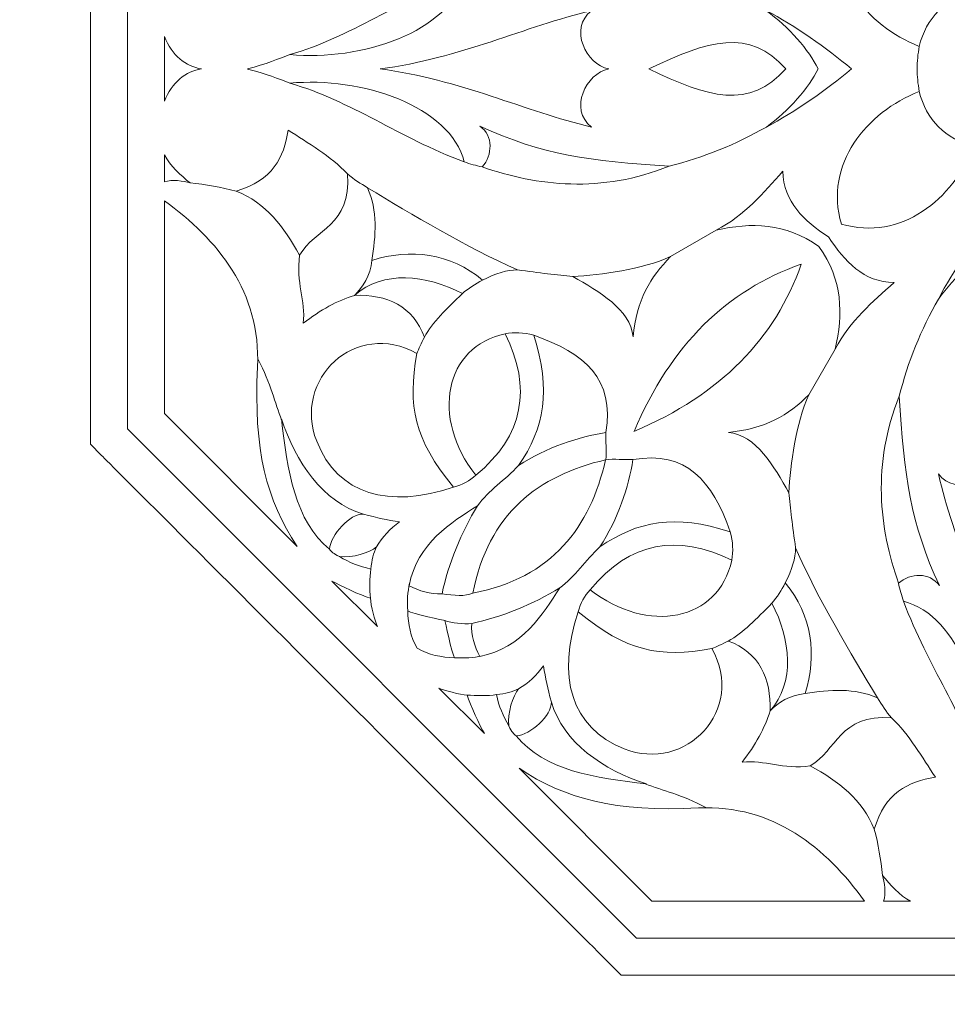
# Model space of a CAD drawing. Units: centimetres. Extents: x -10.4 to 10.5, y -13.8 to 13.1.
# Drawn here: x -3.2 to -0.3, y 2.2 to 5.3 of the extents above; entities that cross this region are included whole.
import ezdxf

# ---------------------------------------------------------------- set-up
doc = ezdxf.new("R2010")
doc.units = ezdxf.units.CM
doc.header["$MEASUREMENT"] = 0
doc.layers.add('PLAN_1', color=7, linetype='Continuous')

msp = doc.modelspace()

# ---------------------------------------------------------------- linework, layer by layer
at = {"layer": 'PLAN_1', "color": 250, "lineweight": 9}
msp.add_open_spline([(5.86753, 11.15887), (5.86753, 7.13274), (5.86753, 3.10661), (5.86753, -0.91952), (5.86753, -0.91952), (1.8414, -0.91952), (-2.18474, -0.91952), (-6.21087, -0.91952), (-6.21087, -0.91952), (-6.21087, 3.10661), (-6.21087, 7.13274), (-6.21087, 11.15887), (-6.21087, 11.15887), (-2.18474, 11.15887), (1.8414, 11.15887), (5.86753, 11.15887)], degree=3, knots=[0, 0, 0, 0, 0.2, 0.2, 0.2, 0.2, 0.4, 0.4, 0.4, 0.4, 0.6, 0.6, 0.6, 0.6, 1, 1, 1, 1], dxfattribs=at)
at = {"layer": 'PLAN_1', "color": 3, "lineweight": 9}
for points, knots in [([(5.54544, 10.83679), (1.73404, 10.83679), (-2.07738, 10.83679), (-5.88878, 10.83679), (-5.88878, 10.83679), (-5.88878, 7.02538), (-5.88878, 3.21397), (-5.88878, -0.59743), (-5.88878, -0.59743), (-2.07738, -0.59743), (1.73404, -0.59743), (5.54544, -0.59743), (5.54544, -0.59743), (5.54544, 3.21397), (5.54544, 7.02538), (5.54544, 10.83679)], [0, 0, 0, 0, 0.2, 0.2, 0.2, 0.2, 0.4, 0.4, 0.4, 0.4, 0.6, 0.6, 0.6, 0.6, 1, 1, 1, 1]), ([(5.38439, 10.67574), (1.68036, 10.67574), (-2.02369, 10.67574), (-5.72773, 10.67574), (-5.72773, 10.67574), (-5.72773, 6.97089), (-5.72773, 3.26607), (-5.72773, -0.43876), (-5.72773, -0.43876), (-2.02369, -0.43876), (1.68036, -0.43876), (5.38439, -0.43876), (5.38439, -0.43876), (5.38439, 3.26607), (5.38439, 6.97089), (5.38439, 10.67574)], [0, 0, 0, 0, 0.2, 0.2, 0.2, 0.2, 0.4, 0.4, 0.4, 0.4, 0.6, 0.6, 0.6, 0.6, 1, 1, 1, 1]), ([(4.09604, 9.38739), (1.2509, 9.38739), (-1.59424, 9.38739), (-4.43938, 9.38739), (-4.43938, 9.38739), (-4.43938, 6.54145), (-4.43938, 3.69552), (-4.43938, 0.84959), (-4.43938, 0.84959), (-1.59424, 0.84959), (1.2509, 0.84959), (4.09604, 0.84959), (4.09604, 0.84959), (4.09604, 3.69552), (4.09604, 6.54145), (4.09604, 9.38739)], [0, 0, 0, 0, 0.2, 0.2, 0.2, 0.2, 0.4, 0.4, 0.4, 0.4, 0.6, 0.6, 0.6, 0.6, 1, 1, 1, 1]), ([(3.93498, 9.22632), (1.19721, 9.22632), (-1.54055, 9.22632), (-4.27832, 9.22632), (-4.27832, 9.22632), (-4.27832, 6.48856), (-4.27832, 3.75079), (-4.27832, 1.01303), (-4.27832, 1.01303), (-1.54055, 1.01303), (1.19721, 1.01303), (3.93498, 1.01303), (3.93498, 1.01303), (3.93498, 3.75079), (3.93498, 6.48856), (3.93498, 9.22632)], [0, 0, 0, 0, 0.2, 0.2, 0.2, 0.2, 0.4, 0.4, 0.4, 0.4, 0.6, 0.6, 0.6, 0.6, 1, 1, 1, 1]), ([(-2.95628, 6.32073), (-2.9558, 6.32122), (-1.37321, 7.90381), (-1.37273, 7.90428), (-1.37273, 7.90428), (-1.37273, 7.90428), (-1.33904, 7.93797), (-1.33904, 7.93797), (-1.33904, 7.93797), (-1.33904, 7.93797), (-1.29139, 7.93797), (-1.29139, 7.93797), (-1.29139, 7.93797), (-0.5449, 7.93797), (0.20158, 7.93797), (0.94806, 7.93797), (0.94806, 7.93797), (0.94806, 7.93797), (0.99572, 7.93797), (0.99572, 7.93797), (0.99572, 7.93797), (0.99572, 7.93797), (1.02941, 7.90428), (1.02941, 7.90428), (1.02941, 7.90428), (1.02989, 7.90381), (2.61246, 6.32118), (2.61294, 6.32072), (2.61294, 6.32072), (2.61294, 6.32072), (2.64662, 6.28702), (2.64662, 6.28702), (2.64662, 6.28702), (2.64662, 6.28702), (2.64662, 6.23937), (2.64662, 6.23937), (2.64662, 6.23937), (2.64662, 6.23871), (2.64657, 4.0006), (2.64657, 3.99993), (2.64657, 3.99993), (2.64657, 3.99993), (2.64657, 3.95227), (2.64657, 3.95227), (2.64657, 3.95227), (2.64657, 3.95227), (2.61288, 3.91858), (2.61288, 3.91858), (2.61288, 3.91858), (2.61241, 3.91811), (1.02979, 2.33555), (1.02932, 2.33507), (1.02932, 2.33507), (1.02932, 2.33507), (0.99562, 2.30138), (0.99562, 2.30138), (0.99562, 2.30138), (0.99562, 2.30138), (0.94797, 2.30138), (0.94797, 2.30138), (0.94797, 2.30138), (0.94729, 2.30138), (-1.29082, 2.30144), (-1.29149, 2.30144), (-1.29149, 2.30144), (-1.29149, 2.30144), (-1.33913, 2.30144), (-1.33913, 2.30144), (-1.33913, 2.30144), (-1.33913, 2.30144), (-1.37283, 2.33513), (-1.37283, 2.33513), (-1.37283, 2.33513), (-1.3733, 2.3356), (-2.9558, 3.91813), (-2.95628, 3.91861), (-2.95628, 3.91861), (-2.95628, 3.91861), (-2.98997, 3.95229), (-2.98997, 3.95229), (-2.98997, 3.95229), (-2.98997, 3.95229), (-2.98997, 3.99995), (-2.98997, 3.99995), (-2.98997, 3.99995), (-2.98997, 4.74642), (-2.98997, 5.49291), (-2.98997, 6.23939), (-2.98997, 6.23939), (-2.98997, 6.23939), (-2.98997, 6.28705), (-2.98997, 6.28705), (-2.98997, 6.28705), (-2.98997, 6.28705), (-2.95628, 6.32073), (-2.95628, 6.32073)], [0, 0, 0, 0, 0.04, 0.04, 0.04, 0.04, 0.08, 0.08, 0.08, 0.08, 0.12, 0.12, 0.12, 0.12, 0.16, 0.16, 0.16, 0.16, 0.2, 0.2, 0.2, 0.2, 0.24, 0.24, 0.24, 0.24, 0.28, 0.28, 0.28, 0.28, 0.32, 0.32, 0.32, 0.32, 0.36, 0.36, 0.36, 0.36, 0.4, 0.4, 0.4, 0.4, 0.44, 0.44, 0.44, 0.44, 0.48, 0.48, 0.48, 0.48, 0.52, 0.52, 0.52, 0.52, 0.56, 0.56, 0.56, 0.56, 0.6, 0.6, 0.6, 0.6, 0.64, 0.64, 0.64, 0.64, 0.68, 0.68, 0.68, 0.68, 0.72, 0.72, 0.72, 0.72, 0.76, 0.76, 0.76, 0.76, 0.8, 0.8, 0.8, 0.8, 0.84, 0.84, 0.84, 0.84, 0.88, 0.88, 0.88, 0.88, 0.92, 0.92, 0.92, 0.92, 1, 1, 1, 1]), ([(-2.87493, 6.23939), (-2.87493, 6.23939), (-1.29139, 7.82293), (-1.29139, 7.82293), (-1.29139, 7.82293), (-1.29139, 7.82293), (0.94806, 7.82293), (0.94806, 7.82293), (0.94806, 7.82293), (0.94806, 7.82293), (2.53159, 6.23937), (2.53159, 6.23937), (2.53159, 6.23937), (2.53159, 6.23937), (2.53155, 3.99993), (2.53155, 3.99993), (2.53155, 3.99993), (2.53155, 3.99993), (0.94797, 2.41642), (0.94797, 2.41642), (0.94797, 2.41642), (0.94797, 2.41642), (-1.29149, 2.41647), (-1.29149, 2.41647), (-1.29149, 2.41647), (-1.29149, 2.41647), (-2.87493, 3.99995), (-2.87493, 3.99995), (-2.87493, 3.99995), (-2.87493, 3.99995), (-2.87493, 6.23939), (-2.87493, 6.23939)], [0, 0, 0, 0, 0.1111111, 0.1111111, 0.1111111, 0.1111111, 0.2222222, 0.2222222, 0.2222222, 0.2222222, 0.3333333, 0.3333333, 0.3333333, 0.3333333, 0.4444444, 0.4444444, 0.4444444, 0.4444444, 0.5555556, 0.5555556, 0.5555556, 0.5555556, 0.6666667, 0.6666667, 0.6666667, 0.6666667, 0.7777778, 0.7777778, 0.7777778, 0.7777778, 1, 1, 1, 1])]:
    msp.add_open_spline(points, degree=3, knots=knots, dxfattribs=at)
at = {"layer": 'PLAN_1', "color": 242, "lineweight": 9}
for points, knots in [([(-0.35189, 5.2999), (-0.38098, 5.27113), (-0.4016, 5.23385), (-0.41194, 5.18972), (-0.41194, 5.18972), (-0.57695, 5.25502), (-0.70838, 5.41563), (-0.65428, 5.60229), (-0.65428, 5.60229), (-0.65428, 5.60229), (-0.65428, 5.60229), (-0.65428, 5.60229)], [0, 0, 0, 0, 0.25, 0.25, 0.25, 0.25, 0.5, 0.5, 0.5, 0.5, 1, 1, 1, 1]), ([(-1.82711, 5.40899), (-1.87098, 5.23469), (-2.14812, 5.14294), (-2.36938, 5.16417), (-2.36938, 5.16417), (-2.17771, 5.21944), (-2.03279, 5.33204), (-1.82711, 5.40899)], [0, 0, 0, 0, 0.3333333, 0.3333333, 0.3333333, 0.3333333, 1, 1, 1, 1]), ([(-2.08877, 5.11967), (-2.08877, 5.11967), (-2.08878, 5.11968), (-2.08878, 5.11968), (-2.08878, 5.11968), (-1.83946, 5.15221), (-1.63701, 5.25249), (-1.43132, 5.30053), (-1.43132, 5.30053), (-1.50321, 5.24523), (-1.44779, 5.13328), (-1.37751, 5.11968), (-1.37751, 5.11968), (-1.37751, 5.11968), (-1.37752, 5.11967), (-1.37752, 5.11967)], [0, 0, 0, 0, 0.2, 0.2, 0.2, 0.2, 0.4, 0.4, 0.4, 0.4, 0.6, 0.6, 0.6, 0.6, 1, 1, 1, 1]), ([(-0.72636, 5.11968), (-0.75463, 5.1779), (-0.81769, 5.25058), (-0.88751, 5.30054), (-0.88751, 5.30054), (-0.79895, 5.25457), (-0.7007, 5.18424), (-0.62227, 5.11968), (-0.62227, 5.11968), (-0.62227, 5.11968), (-0.62227, 5.11967), (-0.62227, 5.11967)], [0, 0, 0, 0, 0.25, 0.25, 0.25, 0.25, 0.5, 0.5, 0.5, 0.5, 1, 1, 1, 1]), ([(-1.25292, 5.11967), (-1.06949, 5.20817), (-0.94018, 5.24785), (-0.82686, 5.11968), (-0.82686, 5.11968), (-0.82686, 5.11968), (-0.82686, 5.11967), (-0.82686, 5.11967)], [0, 0, 0, 0, 0.3333333, 0.3333333, 0.3333333, 0.3333333, 1, 1, 1, 1]), ([(-2.75961, 5.11967), (-2.75961, 5.11967), (-2.75961, 5.12389), (-2.75961, 5.12389), (-2.75961, 5.12389), (-2.75961, 5.12389), (-2.75961, 5.22021), (-2.75961, 5.22021), (-2.75961, 5.22021), (-2.73588, 5.16256), (-2.69455, 5.1267), (-2.64382, 5.11968), (-2.64382, 5.11968), (-2.64382, 5.11968), (-2.64383, 5.11967), (-2.64383, 5.11967), (-2.64383, 5.11967), (-2.64383, 5.11967), (-2.64382, 5.11967), (-2.64382, 5.11967), (-2.64382, 5.11967), (-2.69455, 5.11265), (-2.73588, 5.07679), (-2.75961, 5.01913), (-2.75961, 5.01913), (-2.75961, 5.01913), (-2.75961, 5.11545), (-2.75961, 5.11545), (-2.75961, 5.11545), (-2.75961, 5.11545), (-2.75961, 5.11967), (-2.75961, 5.11967)], [0, 0, 0, 0, 0.1111111, 0.1111111, 0.1111111, 0.1111111, 0.2222222, 0.2222222, 0.2222222, 0.2222222, 0.3333333, 0.3333333, 0.3333333, 0.3333333, 0.4444444, 0.4444444, 0.4444444, 0.4444444, 0.5555556, 0.5555556, 0.5555556, 0.5555556, 0.6666667, 0.6666667, 0.6666667, 0.6666667, 0.7777778, 0.7777778, 0.7777778, 0.7777778, 1, 1, 1, 1]), ([(-2.08877, 5.11967), (-2.08877, 5.11967), (-2.08878, 5.11967), (-2.08878, 5.11967), (-2.08878, 5.11967), (-1.83946, 5.08713), (-1.63701, 4.98686), (-1.43132, 4.93882), (-1.43132, 4.93882), (-1.50321, 4.9941), (-1.44779, 5.10606), (-1.37751, 5.11967), (-1.37751, 5.11967), (-1.37751, 5.11967), (-1.37752, 5.11967), (-1.37752, 5.11967)], [0, 0, 0, 0, 0.2, 0.2, 0.2, 0.2, 0.4, 0.4, 0.4, 0.4, 0.6, 0.6, 0.6, 0.6, 1, 1, 1, 1]), ([(-1.25292, 5.11967), (-1.06949, 5.03116), (-0.94018, 4.9915), (-0.82686, 5.11967), (-0.82686, 5.11967), (-0.82686, 5.11967), (-0.82686, 5.11967), (-0.82686, 5.11967)], [0, 0, 0, 0, 0.3333333, 0.3333333, 0.3333333, 0.3333333, 1, 1, 1, 1]), ([(-0.72636, 5.11967), (-0.75463, 5.06145), (-0.81769, 4.98876), (-0.88751, 4.9388), (-0.88751, 4.9388), (-0.79895, 4.98477), (-0.7007, 5.0551), (-0.62227, 5.11967), (-0.62227, 5.11967), (-0.62227, 5.11967), (-0.62227, 5.11967), (-0.62227, 5.11967)], [0, 0, 0, 0, 0.25, 0.25, 0.25, 0.25, 0.5, 0.5, 0.5, 0.5, 1, 1, 1, 1]), ([(-1.82711, 4.83034), (-1.87098, 5.00465), (-2.14812, 5.0964), (-2.36938, 5.07518), (-2.36938, 5.07518), (-2.17771, 5.0199), (-2.03279, 4.9073), (-1.82711, 4.83034)], [0, 0, 0, 0, 0.3333333, 0.3333333, 0.3333333, 0.3333333, 1, 1, 1, 1]), ([(-0.35189, 4.93943), (-0.38098, 4.96821), (-0.4016, 5.00549), (-0.41194, 5.04963), (-0.41194, 5.04963), (-0.57695, 4.98433), (-0.70838, 4.82372), (-0.65428, 4.63705), (-0.65428, 4.63705), (-0.65428, 4.63705), (-0.65428, 4.63705), (-0.65428, 4.63705)], [0, 0, 0, 0, 0.25, 0.25, 0.25, 0.25, 0.5, 0.5, 0.5, 0.5, 1, 1, 1, 1]), ([(-1.77842, 4.94192), (-1.73581, 4.91076), (-1.73935, 4.85244), (-1.77101, 4.81485), (-1.77101, 4.81485), (-1.60054, 4.75504), (-1.39976, 4.73233), (-1.1898, 4.81718), (-1.1898, 4.81718), (-1.43267, 4.83112), (-1.58826, 4.85342), (-1.77842, 4.94192)], [0, 0, 0, 0, 0.25, 0.25, 0.25, 0.25, 0.5, 0.5, 0.5, 0.5, 1, 1, 1, 1]), ([(-0.35193, 4.93947), (-0.32316, 4.91041), (-0.28589, 4.88977), (-0.24175, 4.87943), (-0.24175, 4.87943), (-0.30706, 4.71443), (-0.46767, 4.58301), (-0.65432, 4.63711), (-0.65432, 4.63711), (-0.65432, 4.63711), (-0.65432, 4.63711), (-0.65432, 4.63711)], [0, 0, 0, 0, 0.25, 0.25, 0.25, 0.25, 0.5, 0.5, 0.5, 0.5, 1, 1, 1, 1]), ([(-2.19017, 4.79313), (-2.24263, 4.84919), (-2.31301, 4.88898), (-2.37483, 4.92951), (-2.37483, 4.92951), (-2.38836, 4.84351), (-2.4227, 4.77315), (-2.53623, 4.73955), (-2.53623, 4.73955), (-2.44372, 4.70283), (-2.38799, 4.6288), (-2.33912, 4.54042), (-2.33912, 4.54042), (-2.29237, 4.62307), (-2.17771, 4.62991), (-2.19017, 4.79313)], [0, 0, 0, 0, 0.2, 0.2, 0.2, 0.2, 0.4, 0.4, 0.4, 0.4, 0.6, 0.6, 0.6, 0.6, 1, 1, 1, 1]), ([(-2.75989, 4.76816), (-2.75989, 4.76816), (-2.75958, 4.85204), (-2.75958, 4.85204), (-2.75958, 4.85204), (-2.74246, 4.81845), (-2.70825, 4.78758), (-2.67968, 4.76536), (-2.67968, 4.76536), (-2.70143, 4.77044), (-2.73503, 4.77757), (-2.75989, 4.76816)], [0, 0, 0, 0, 0.25, 0.25, 0.25, 0.25, 0.5, 0.5, 0.5, 0.5, 1, 1, 1, 1]), ([(-0.72432, 4.56724), (-0.82822, 4.64213), (-0.93484, 4.64246), (-1.04332, 4.61803), (-1.04332, 4.61803), (-0.95296, 4.66512), (-0.89754, 4.73356), (-0.83627, 4.8013), (-0.83627, 4.8013), (-0.83507, 4.7058), (-0.76945, 4.64764), (-0.69441, 4.59702), (-0.69441, 4.59702), (-0.69441, 4.59702), (-0.6944, 4.59703), (-0.6944, 4.59703), (-0.6944, 4.59703), (-0.6944, 4.59703), (-0.69437, 4.597), (-0.69437, 4.597), (-0.69437, 4.597), (-0.69437, 4.597), (-0.69435, 4.59699), (-0.69435, 4.59699), (-0.69435, 4.59699), (-0.69435, 4.59699), (-0.69435, 4.59698), (-0.69435, 4.59698), (-0.69435, 4.59698), (-0.64375, 4.52193), (-0.58556, 4.4563), (-0.49008, 4.45511), (-0.49008, 4.45511), (-0.55783, 4.39385), (-0.62626, 4.33843), (-0.67335, 4.24806), (-0.67335, 4.24806), (-0.64893, 4.35655), (-0.64925, 4.46316), (-0.72412, 4.56707), (-0.72412, 4.56707), (-0.72412, 4.56707), (-0.72421, 4.56712), (-0.72421, 4.56712), (-0.72421, 4.56712), (-0.72421, 4.56712), (-0.72422, 4.56711), (-0.72422, 4.56711), (-0.72422, 4.56711), (-0.72422, 4.56711), (-0.72425, 4.56715), (-0.72425, 4.56715), (-0.72425, 4.56715), (-0.72425, 4.56715), (-0.72426, 4.56717), (-0.72426, 4.56717), (-0.72426, 4.56717), (-0.72426, 4.56717), (-0.72426, 4.56718), (-0.72426, 4.56718), (-0.72426, 4.56718), (-0.72426, 4.56718), (-0.72432, 4.56724), (-0.72432, 4.56724)], [0, 0, 0, 0, 0.0588235, 0.0588235, 0.0588235, 0.0588235, 0.1176471, 0.1176471, 0.1176471, 0.1176471, 0.1764706, 0.1764706, 0.1764706, 0.1764706, 0.2352941, 0.2352941, 0.2352941, 0.2352941, 0.2941176, 0.2941176, 0.2941176, 0.2941176, 0.3529412, 0.3529412, 0.3529412, 0.3529412, 0.4117647, 0.4117647, 0.4117647, 0.4117647, 0.4705882, 0.4705882, 0.4705882, 0.4705882, 0.5294118, 0.5294118, 0.5294118, 0.5294118, 0.5882353, 0.5882353, 0.5882353, 0.5882353, 0.6470588, 0.6470588, 0.6470588, 0.6470588, 0.7058824, 0.7058824, 0.7058824, 0.7058824, 0.7647059, 0.7647059, 0.7647059, 0.7647059, 0.8235294, 0.8235294, 0.8235294, 0.8235294, 0.8823529, 0.8823529, 0.8823529, 0.8823529, 1, 1, 1, 1]), ([(-1.66115, 4.49484), (-1.82356, 4.56584), (-1.98832, 4.66633), (-2.12784, 4.74974), (-2.12784, 4.74974), (-2.09647, 4.67855), (-2.10181, 4.60166), (-2.1146, 4.52427), (-2.1146, 4.52427), (-1.99471, 4.56178), (-1.86985, 4.54697), (-1.77049, 4.46278), (-1.77049, 4.46278), (-1.72711, 4.48447), (-1.69468, 4.49414), (-1.66115, 4.49484)], [0, 0, 0, 0, 0.2, 0.2, 0.2, 0.2, 0.4, 0.4, 0.4, 0.4, 0.6, 0.6, 0.6, 0.6, 1, 1, 1, 1]), ([(-2.75961, 4.04773), (-2.75961, 4.04773), (-2.75958, 4.70946), (-2.75958, 4.70946), (-2.75958, 4.70946), (-2.59413, 4.58909), (-2.45885, 4.42544), (-2.47019, 4.1929), (-2.47019, 4.1929), (-2.48282, 3.93348), (-2.44252, 3.77874), (-2.34677, 3.63488), (-2.34677, 3.63488), (-2.34677, 3.63488), (-2.75961, 4.04773), (-2.75961, 4.04773)], [0, 0, 0, 0, 0.2, 0.2, 0.2, 0.2, 0.4, 0.4, 0.4, 0.4, 0.6, 0.6, 0.6, 0.6, 1, 1, 1, 1]), ([(-0.17172, 4.56502), (-0.22993, 4.53675), (-0.30263, 4.47369), (-0.35258, 4.40388), (-0.35258, 4.40388), (-0.30661, 4.49242), (-0.23628, 4.59068), (-0.17171, 4.6691), (-0.17171, 4.6691), (-0.17171, 4.6691), (-0.17171, 4.6691), (-0.17171, 4.6691)], [0, 0, 0, 0, 0.25, 0.25, 0.25, 0.25, 0.5, 0.5, 0.5, 0.5, 1, 1, 1, 1]), ([(-1.30198, 4.28643), (-1.3108, 4.37224), (-1.40821, 4.42737), (-1.48975, 4.47392), (-1.48975, 4.47392), (-1.40042, 4.47867), (-1.27446, 4.49604), (-1.18512, 4.53591), (-1.18512, 4.53591), (-1.24794, 4.4733), (-1.2919, 4.39966), (-1.30198, 4.28643)], [0, 0, 0, 0, 0.25, 0.25, 0.25, 0.25, 0.5, 0.5, 0.5, 0.5, 1, 1, 1, 1]), ([(-1.95113, 4.28492), (-1.98531, 4.38188), (-2.06823, 4.41922), (-2.16838, 4.41545), (-2.16838, 4.41545), (-2.07983, 4.49373), (-1.94672, 4.48037), (-1.83298, 4.42126), (-1.83298, 4.42126), (-1.88311, 4.37255), (-1.92518, 4.33282), (-1.95113, 4.28492)], [0, 0, 0, 0, 0.25, 0.25, 0.25, 0.25, 0.5, 0.5, 0.5, 0.5, 1, 1, 1, 1]), ([(-1.97446, 4.23417), (-2.00393, 4.07074), (-1.98327, 3.9692), (-1.86063, 3.81886), (-1.86063, 3.81886), (-2.06032, 3.75127), (-2.22049, 3.79556), (-2.28603, 3.96144), (-2.28603, 3.96144), (-2.36185, 4.15334), (-2.16484, 4.3422), (-1.97446, 4.23417)], [0, 0, 0, 0, 0.25, 0.25, 0.25, 0.25, 0.5, 0.5, 0.5, 0.5, 1, 1, 1, 1]), ([(-1.69935, 4.29613), (-1.88899, 4.25636), (-1.93174, 4.03503), (-1.79129, 3.85605), (-1.79129, 3.85605), (-1.64108, 3.97938), (-1.61688, 4.12734), (-1.69935, 4.29613)], [0, 0, 0, 0, 0.3333333, 0.3333333, 0.3333333, 0.3333333, 1, 1, 1, 1]), ([(-1.3868, 3.98876), (-1.46996, 3.97627), (-1.57308, 3.94197), (-1.65832, 3.88609), (-1.65832, 3.88609), (-1.57781, 4.00309), (-1.55563, 4.11992), (-1.6112, 4.29114), (-1.6112, 4.29114), (-1.45181, 4.2363), (-1.35844, 4.15427), (-1.3868, 3.98876)], [0, 0, 0, 0, 0.25, 0.25, 0.25, 0.25, 0.5, 0.5, 0.5, 0.5, 1, 1, 1, 1]), ([(-1.00497, 3.9894), (-0.91915, 3.98059), (-0.86402, 3.88318), (-0.81748, 3.80163), (-0.81748, 3.80163), (-0.81273, 3.89097), (-0.79535, 4.01693), (-0.75549, 4.10626), (-0.75549, 4.10626), (-0.8181, 4.04346), (-0.89174, 3.9995), (-1.00497, 3.9894)], [0, 0, 0, 0, 0.25, 0.25, 0.25, 0.25, 0.5, 0.5, 0.5, 0.5, 1, 1, 1, 1]), ([(-0.34949, 3.51297), (-0.38064, 3.55557), (-0.43895, 3.55202), (-0.47656, 3.52036), (-0.47656, 3.52036), (-0.53636, 3.69084), (-0.55906, 3.89161), (-0.47422, 4.10158), (-0.47422, 4.10158), (-0.46028, 3.85871), (-0.43798, 3.70311), (-0.34949, 3.51297)], [0, 0, 0, 0, 0.25, 0.25, 0.25, 0.25, 0.5, 0.5, 0.5, 0.5, 1, 1, 1, 1]), ([(-2.14086, 3.73533), (-2.18209, 3.73675), (-2.24296, 3.67076), (-2.24602, 3.62597), (-2.24602, 3.62597), (-2.35304, 3.71212), (-2.37772, 3.87211), (-2.39527, 4.03119), (-2.39527, 4.03119), (-2.35273, 3.89814), (-2.26653, 3.77123), (-2.14086, 3.73533)], [0, 0, 0, 0, 0.25, 0.25, 0.25, 0.25, 0.5, 0.5, 0.5, 0.5, 1, 1, 1, 1]), ([(-1.30263, 3.90459), (-1.31512, 3.82144), (-1.34942, 3.7183), (-1.40531, 3.63309), (-1.40531, 3.63309), (-1.2883, 3.71359), (-1.17148, 3.73578), (-1.00025, 3.68019), (-1.00025, 3.68019), (-1.05509, 3.83958), (-1.13713, 3.93294), (-1.30263, 3.90459)], [0, 0, 0, 0, 0.25, 0.25, 0.25, 0.25, 0.5, 0.5, 0.5, 0.5, 1, 1, 1, 1]), ([(-1.38746, 3.90401), (-1.43535, 3.69513), (-1.5538, 3.53644), (-1.79992, 3.48951), (-1.79992, 3.48951), (-1.753, 3.73562), (-1.59627, 3.85605), (-1.3874, 3.90394)], [0, 0, 0, 0, 0.3333333, 0.3333333, 0.3333333, 0.3333333, 1, 1, 1, 1]), ([(-0.17174, 3.2026), (-0.17174, 3.2026), (-0.17174, 3.20258), (-0.17174, 3.20258), (-0.17174, 3.20258), (-0.20427, 3.45191), (-0.30455, 3.65436), (-0.35259, 3.86004), (-0.35259, 3.86004), (-0.29728, 3.78816), (-0.18534, 3.84357), (-0.17173, 3.91387), (-0.17173, 3.91387), (-0.17173, 3.91387), (-0.17173, 3.91385), (-0.17173, 3.91385)], [0, 0, 0, 0, 0.2, 0.2, 0.2, 0.2, 0.4, 0.4, 0.4, 0.4, 0.6, 0.6, 0.6, 0.6, 1, 1, 1, 1]), ([(-1.89603, 3.48757), (-1.9333, 3.48434), (-1.96768, 3.49718), (-1.9987, 3.51253), (-1.9987, 3.51253), (-1.97276, 3.6457), (-1.8676, 3.70868), (-1.78572, 3.7612), (-1.78572, 3.7612), (-1.83621, 3.67926), (-1.87686, 3.57988), (-1.89603, 3.48757)], [0, 0, 0, 0, 0.25, 0.25, 0.25, 0.25, 0.5, 0.5, 0.5, 0.5, 1, 1, 1, 1]), ([(-0.99527, 3.59202), (-1.03505, 3.40239), (-1.25638, 3.35965), (-1.43536, 3.5001), (-1.43536, 3.5001), (-1.31202, 3.65032), (-1.16406, 3.67451), (-0.99527, 3.59202)], [0, 0, 0, 0, 0.3333333, 0.3333333, 0.3333333, 0.3333333, 1, 1, 1, 1]), ([(-2.11762, 3.5644), (-2.15378, 3.57211), (-2.18487, 3.58499), (-2.21511, 3.60297), (-2.21511, 3.60297), (-2.17514, 3.598), (-2.12188, 3.6155), (-2.09969, 3.63314), (-2.09969, 3.63314), (-2.10955, 3.61323), (-2.11482, 3.59288), (-2.11762, 3.5644)], [0, 0, 0, 0, 0.25, 0.25, 0.25, 0.25, 0.5, 0.5, 0.5, 0.5, 1, 1, 1, 1]), ([(-0.79656, 3.63022), (-0.72557, 3.46782), (-0.62507, 3.30305), (-0.54166, 3.16354), (-0.54166, 3.16354), (-0.61286, 3.19492), (-0.68974, 3.18958), (-0.76713, 3.17679), (-0.76713, 3.17679), (-0.72963, 3.29667), (-0.74443, 3.42154), (-0.82861, 3.52089), (-0.82861, 3.52089), (-0.80693, 3.56429), (-0.79727, 3.59671), (-0.79656, 3.63022)], [0, 0, 0, 0, 0.2, 0.2, 0.2, 0.2, 0.4, 0.4, 0.4, 0.4, 0.6, 0.6, 0.6, 0.6, 1, 1, 1, 1]), ([(-2.11888, 3.4733), (-2.14949, 3.48239), (-2.21504, 3.51356), (-2.23877, 3.52683), (-2.23877, 3.52683), (-2.23877, 3.52683), (-2.09731, 3.3854), (-2.09731, 3.3854), (-2.09731, 3.3854), (-2.10415, 3.40082), (-2.11853, 3.45156), (-2.11888, 3.4733)], [0, 0, 0, 0, 0.25, 0.25, 0.25, 0.25, 0.5, 0.5, 0.5, 0.5, 1, 1, 1, 1]), ([(-1.80383, 3.39538), (-1.80706, 3.35812), (-1.79423, 3.32374), (-1.77886, 3.2927), (-1.77886, 3.2927), (-1.64572, 3.31865), (-1.58273, 3.42379), (-1.53021, 3.50568), (-1.53021, 3.50568), (-1.61215, 3.45519), (-1.71151, 3.41455), (-1.80383, 3.39538)], [0, 0, 0, 0, 0.25, 0.25, 0.25, 0.25, 0.5, 0.5, 0.5, 0.5, 1, 1, 1, 1]), ([(-0.46107, 3.46426), (-0.28676, 3.4204), (-0.19502, 3.14326), (-0.21624, 2.922), (-0.21624, 2.922), (-0.2715, 3.11367), (-0.3841, 3.25857), (-0.46107, 3.46426)], [0, 0, 0, 0, 0.3333333, 0.3333333, 0.3333333, 0.3333333, 1, 1, 1, 1]), ([(-1.88721, 3.40411), (-1.88721, 3.40411), (-1.99071, 3.42584), (-2.00309, 3.43423), (-2.00309, 3.43423), (-2.0012, 3.39244), (-1.99507, 3.35451), (-1.97344, 3.31789)], [0, 0, 0, 0, 0.3333333, 0.3333333, 0.3333333, 0.3333333, 1, 1, 1, 1]), ([(-1.05724, 3.31693), (-1.22066, 3.28746), (-1.3222, 3.30812), (-1.47255, 3.43076), (-1.47255, 3.43076), (-1.54015, 3.2311), (-1.49586, 3.07092), (-1.32998, 3.00536), (-1.32998, 3.00536), (-1.13807, 2.92954), (-0.94921, 3.12655), (-1.05724, 3.31693)], [0, 0, 0, 0, 0.25, 0.25, 0.25, 0.25, 0.5, 0.5, 0.5, 0.5, 1, 1, 1, 1]), ([(-1.00647, 3.34026), (-0.90951, 3.30608), (-0.87219, 3.22315), (-0.87597, 3.12301), (-0.87597, 3.12301), (-0.79767, 3.21156), (-0.81104, 3.34467), (-0.87015, 3.45841), (-0.87015, 3.45841), (-0.91885, 3.40829), (-0.95858, 3.36622), (-1.00647, 3.34026)], [0, 0, 0, 0, 0.25, 0.25, 0.25, 0.25, 0.5, 0.5, 0.5, 0.5, 1, 1, 1, 1]), ([(-1.88729, 3.4042), (-1.88729, 3.4042), (-1.86557, 3.3007), (-1.85718, 3.28832), (-1.85718, 3.28832), (-1.89897, 3.29021), (-1.93688, 3.29635), (-1.97352, 3.31797)], [0, 0, 0, 0, 0.3333333, 0.3333333, 0.3333333, 0.3333333, 1, 1, 1, 1]), ([(-1.8181, 3.17252), (-1.80904, 3.14193), (-1.77786, 3.07636), (-1.76458, 3.05265), (-1.76458, 3.05265), (-1.76458, 3.05265), (-1.90601, 3.19411), (-1.90601, 3.19411), (-1.90601, 3.19411), (-1.89057, 3.18726), (-1.83986, 3.17286), (-1.8181, 3.17252)], [0, 0, 0, 0, 0.25, 0.25, 0.25, 0.25, 0.5, 0.5, 0.5, 0.5, 1, 1, 1, 1]), ([(-1.72701, 3.17379), (-1.7193, 3.13763), (-1.7064, 3.10654), (-1.68844, 3.0763), (-1.68844, 3.0763), (-1.6934, 3.11627), (-1.6759, 3.16953), (-1.65825, 3.19171), (-1.65825, 3.19171), (-1.67817, 3.18186), (-1.69854, 3.17659), (-1.72701, 3.17379)], [0, 0, 0, 0, 0.25, 0.25, 0.25, 0.25, 0.5, 0.5, 0.5, 0.5, 1, 1, 1, 1]), ([(-1.55608, 3.15054), (-1.55465, 3.10929), (-1.62064, 3.04843), (-1.66544, 3.04538), (-1.66544, 3.04538), (-1.57931, 2.93837), (-1.4193, 2.91368), (-1.26022, 2.89612), (-1.26022, 2.89612), (-1.39325, 2.93866), (-1.52017, 3.02486), (-1.55608, 3.15054)], [0, 0, 0, 0, 0.25, 0.25, 0.25, 0.25, 0.5, 0.5, 0.5, 0.5, 1, 1, 1, 1]), ([(-0.49828, 3.1012), (-0.44224, 3.04875), (-0.40245, 2.97837), (-0.3619, 2.91656), (-0.3619, 2.91656), (-0.44791, 2.90301), (-0.51828, 2.86869), (-0.55186, 2.75514), (-0.55186, 2.75514), (-0.58859, 2.84767), (-0.66261, 2.90339), (-0.75099, 2.95228), (-0.75099, 2.95228), (-0.66836, 2.99901), (-0.6615, 3.11368), (-0.49828, 3.1012)], [0, 0, 0, 0, 0.2, 0.2, 0.2, 0.2, 0.4, 0.4, 0.4, 0.4, 0.6, 0.6, 0.6, 0.6, 1, 1, 1, 1]), ([(-1.24369, 2.53178), (-1.24369, 2.53178), (-0.58197, 2.5318), (-0.58197, 2.5318), (-0.58197, 2.5318), (-0.70232, 2.69725), (-0.86598, 2.83252), (-1.09851, 2.8212), (-1.09851, 2.8212), (-1.35794, 2.80857), (-1.51267, 2.84889), (-1.65654, 2.94464), (-1.65654, 2.94464), (-1.65654, 2.94464), (-1.24369, 2.53178), (-1.24369, 2.53178)], [0, 0, 0, 0, 0.2, 0.2, 0.2, 0.2, 0.4, 0.4, 0.4, 0.4, 0.6, 0.6, 0.6, 0.6, 1, 1, 1, 1]), ([(-0.52326, 2.53147), (-0.52326, 2.53147), (-0.43938, 2.5318), (-0.43938, 2.5318), (-0.43938, 2.5318), (-0.47297, 2.54893), (-0.50385, 2.58314), (-0.52605, 2.61171), (-0.52605, 2.61171), (-0.52099, 2.58994), (-0.51384, 2.55634), (-0.52326, 2.53147)], [0, 0, 0, 0, 0.25, 0.25, 0.25, 0.25, 0.5, 0.5, 0.5, 0.5, 1, 1, 1, 1])]:
    msp.add_open_spline(points, degree=3, knots=knots, dxfattribs=at)
at = {"layer": 'PLAN_1', "color": 114, "lineweight": 9}
for points in [[(-0.41194, 5.18972), (-0.41618, 5.16557), (-0.41847, 5.1422), (-0.41845, 5.11967)], [(-2.36938, 5.16417), (-2.40189, 5.15217), (-2.44504, 5.13363), (-2.50148, 5.12016)], [(-2.36938, 5.07518), (-2.40189, 5.08718), (-2.44504, 5.10571), (-2.50148, 5.11918)], [(-0.41194, 5.04963), (-0.41618, 5.07377), (-0.41847, 5.09713), (-0.41845, 5.11967)], [(-1.1898, 4.81718), (-1.08321, 4.84404), (-0.98163, 4.88509), (-0.88751, 4.9388)], [(-1.77101, 4.81485), (-1.7904, 4.81878), (-1.80902, 4.82427), (-1.82711, 4.83034)], [(-2.19017, 4.79313), (-2.17039, 4.77529), (-2.14891, 4.76333), (-2.12784, 4.74974)], [(-2.67968, 4.76536), (-2.63093, 4.76001), (-2.58291, 4.75212), (-2.53623, 4.73955)], [(-1.18512, 4.53591), (-1.18512, 4.53591), (-1.04332, 4.61803), (-1.04332, 4.61803)], [(-1.48975, 4.47392), (-1.53682, 4.47832), (-1.59428, 4.48524), (-1.66115, 4.49484)], [(-1.83298, 4.42126), (-1.81429, 4.43697), (-1.79333, 4.45068), (-1.77049, 4.46278)], [(-0.47422, 4.10158), (-0.44735, 4.20817), (-0.40631, 4.30975), (-0.35258, 4.40388)], [(-1.6112, 4.29114), (-1.64282, 4.3006), (-1.67188, 4.30115), (-1.69935, 4.29613)], [(-1.97446, 4.23417), (-1.96847, 4.24978), (-1.96096, 4.26653), (-1.95113, 4.28492)], [(-0.75549, 4.10626), (-0.75549, 4.10626), (-0.67335, 4.24806), (-0.67335, 4.24806)], [(-2.46952, 4.21801), (-2.42719, 4.13751), (-2.41632, 4.08275), (-2.39517, 4.02695)], [(-1.3868, 3.98876), (-1.38778, 3.96268), (-1.38393, 3.93002), (-1.38709, 3.90425)], [(-1.30263, 3.90459), (-1.32872, 3.90363), (-1.36138, 3.90747), (-1.38715, 3.90432)], [(-1.65832, 3.88609), (-1.69962, 3.84098), (-1.75105, 3.80942), (-1.78572, 3.7612)], [(-1.86063, 3.81886), (-1.83322, 3.82538), (-1.8104, 3.83817), (-1.79129, 3.85605)], [(-0.81748, 3.80163), (-0.81308, 3.75456), (-0.80617, 3.69711), (-0.79656, 3.63022)], [(-1.00025, 3.68019), (-0.99079, 3.64856), (-0.99026, 3.61951), (-0.99527, 3.59202)], [(-2.21511, 3.60297), (-2.23529, 3.61265), (-2.23961, 3.61767), (-2.24602, 3.62597)], [(-1.40531, 3.63309), (-1.45042, 3.59179), (-1.48199, 3.54036), (-1.53021, 3.50568)], [(-2.11888, 3.4733), (-2.12156, 3.50069), (-2.1217, 3.53702), (-2.11762, 3.5644)], [(-1.99693, 3.52056), (-2.0036, 3.49292), (-2.00473, 3.46392), (-2.00309, 3.43423)], [(-1.47255, 3.43076), (-1.46604, 3.45819), (-1.45323, 3.48101), (-1.43536, 3.5001)], [(-0.87015, 3.45841), (-0.85443, 3.47708), (-0.84072, 3.49805), (-0.82861, 3.52089)], [(-0.47656, 3.52036), (-0.47263, 3.50098), (-0.46712, 3.48236), (-0.46107, 3.46426)], [(-1.79992, 3.48951), (-1.82392, 3.47834), (-1.85881, 3.48144), (-1.89603, 3.48757)], [(-1.80383, 3.39538), (-1.83039, 3.39142), (-1.86665, 3.39674), (-1.88728, 3.4042)], [(-1.05724, 3.31693), (-1.04162, 3.32291), (-1.02487, 3.33042), (-1.00647, 3.34026)], [(-1.77085, 3.29448), (-1.79848, 3.2878), (-1.82748, 3.28667), (-1.85718, 3.28832)], [(-1.8181, 3.17252), (-1.79073, 3.16984), (-1.75439, 3.16971), (-1.72701, 3.17379)], [(-0.49828, 3.1012), (-0.51613, 3.12097), (-0.52808, 3.14246), (-0.54166, 3.16354)], [(-1.68844, 3.0763), (-1.67877, 3.05611), (-1.67374, 3.0518), (-1.66544, 3.04538)], [(-1.07339, 2.82187), (-1.1539, 2.8642), (-1.20867, 2.87507), (-1.26447, 2.89623)], [(-0.52605, 2.61171), (-0.53141, 2.66044), (-0.53928, 2.70848), (-0.55186, 2.75514)]]:
    msp.add_open_spline(points, degree=3, dxfattribs=at)
for points, knots in [([(-2.33912, 4.54042), (-2.35168, 4.45514), (-2.31983, 4.39932), (-2.32773, 4.32876), (-2.32773, 4.32876), (-2.27461, 4.36956), (-2.2215, 4.39946), (-2.16838, 4.41545), (-2.16838, 4.41545), (-2.14266, 4.44088), (-2.11851, 4.47639), (-2.1146, 4.52427)], [0, 0, 0, 0, 0.25, 0.25, 0.25, 0.25, 0.5, 0.5, 0.5, 0.5, 1, 1, 1, 1]), ([(-2.14086, 3.73533), (-2.09694, 3.72304), (-2.06778, 3.71687), (-2.02802, 3.71076), (-2.02802, 3.71076), (-2.05801, 3.6903), (-2.08165, 3.66387), (-2.09969, 3.63314)], [0, 0, 0, 0, 0.3333333, 0.3333333, 0.3333333, 0.3333333, 1, 1, 1, 1]), ([(-1.55608, 3.15054), (-1.56836, 3.19445), (-1.57454, 3.22361), (-1.58063, 3.26337), (-1.58063, 3.26337), (-1.60112, 3.2334), (-1.62754, 3.20975), (-1.65825, 3.19171)], [0, 0, 0, 0, 0.3333333, 0.3333333, 0.3333333, 0.3333333, 1, 1, 1, 1]), ([(-0.75099, 2.95228), (-0.83627, 2.9397), (-0.8921, 2.97154), (-0.96265, 2.96366), (-0.96265, 2.96366), (-0.92187, 3.01677), (-0.89196, 3.06988), (-0.87597, 3.12301), (-0.87597, 3.12301), (-0.85054, 3.14872), (-0.81503, 3.17288), (-0.76713, 3.17679)], [0, 0, 0, 0, 0.25, 0.25, 0.25, 0.25, 0.5, 0.5, 0.5, 0.5, 1, 1, 1, 1])]:
    msp.add_open_spline(points, degree=3, knots=knots, dxfattribs=at)
at = {"layer": 'PLAN_1', "color": 242, "lineweight": 9}
for points in [[(-0.77889, 4.51255), (-0.85972, 4.28193), (-1.02885, 4.10691), (-1.29917, 3.99229)], [(-0.77885, 4.51249), (-1.00946, 4.43167), (-1.18448, 4.26253), (-1.29911, 3.99221)]]:
    msp.add_open_spline(points, degree=3, dxfattribs=at)

doc.saveas('drawing.dxf')
